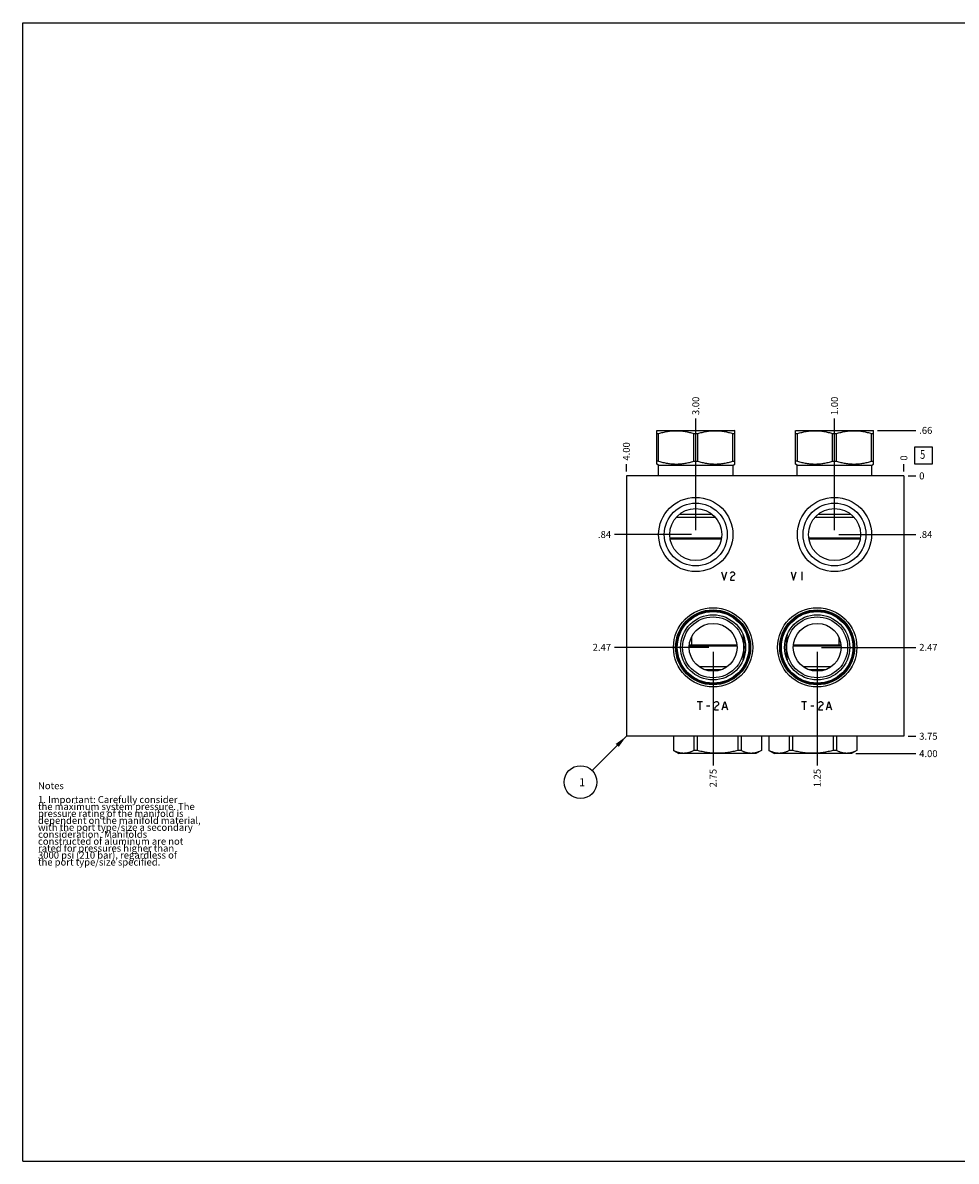
# Model space of a CAD drawing. Units: inches. Extents: x 0.3 to 21.7, y 0.3 to 16.7.
# Drawn here: x 0.3 to 13.8, y 0.3 to 16.7 of the extents above; entities that cross this region are included whole.
import ezdxf

# ---------------------------------------------------------------- set-up
doc = ezdxf.new("R2010")
doc.units = ezdxf.units.IN
doc.header["$LTSCALE"] = 1.21
doc.header["$MEASUREMENT"] = 0
doc.layers.get('0').update_dxf_attribs({"linetype": 'CONTINUOUS'})
doc.styles.get("Standard").update_dxf_attribs({"font": 'txt', "width": 0.8})
doc.dimstyles.new('DIMSTYLE_1', dxfattribs={"dimtxt": 0.1, "dimasz": 0.1875, "dimexe": 0.125, "dimexo": 0.0625, "dimgap": 0.025, "dimtad": 0, "dimtih": 1, "dimtoh": 1, "dimzin": 4, "dimdsep": 46, "dimtxsty": 'STANDARD', "dimblk": '_FILLED', "dimblk1": '_FILLED', "dimblk2": '_FILLED', "dimcen": 0.09, "dimadec": 0, "dimazin": 0, "dimtfac": 1, "dimtofl": 0, "dimtmove": 0, "dimatfit": 3, "dimldrblk": '_FILLED', "dimfxl": 1, "dimtolj": 1, "dimtzin": 4, "dimarcsym": 0})
doc.dimstyles.new('DIMSTYLE_2', dxfattribs={"dimtxt": 0.1, "dimasz": 0.1875, "dimexe": 0.125, "dimexo": 0.0625, "dimgap": 0.025, "dimtad": 0, "dimtih": 1, "dimtoh": 1, "dimdec": 0, "dimzin": 4, "dimdsep": 46, "dimtxsty": 'STANDARD', "dimblk": '_FILLED', "dimblk1": '_FILLED', "dimblk2": '_FILLED', "dimcen": 0.09, "dimadec": 0, "dimazin": 0, "dimtfac": 1, "dimtdec": 0, "dimtofl": 0, "dimtmove": 0, "dimatfit": 3, "dimldrblk": '_FILLED', "dimfxl": 1, "dimtolj": 1, "dimtzin": 4, "dimarcsym": 0})
doc.dimstyles.get("Standard").update_dxf_attribs({"dimtxt": 0.1, "dimasz": 0.1875, "dimexe": 0.125, "dimexo": 0.0625, "dimgap": 0.09, "dimtad": 0, "dimtih": 1, "dimtoh": 1, "dimdec": 3, "dimzin": 4, "dimdsep": 46, "dimtxsty": 'STANDARD', "dimblk": '_FILLED', "dimblk1": '_FILLED', "dimblk2": '_FILLED', "dimcen": 0.09, "dimadec": 0, "dimazin": 0, "dimtp": 0.001, "dimtm": 0.001, "dimtfac": 1, "dimtdec": 3, "dimtofl": 0, "dimtmove": 0, "dimatfit": 3, "dimldrblk": '_FILLED', "dimfxl": 1, "dimtolj": 1, "dimtzin": 4, "dimarcsym": 0})

# ---------------------------------------------------------------- blocks, each defined once
blk = doc.blocks.new('*D0')
at = {"color": 2, "linetype": 'CONTINUOUS'}
blk.add_line((9, 10.2345), (9, 10.342), dxfattribs=at)
at = {"color": 2, "linetype": 'CONTINUOUS', "insert": (8.95, 10.392), "char_height": 0.1, "width": 0.32, "attachment_point": 1, "rotation": 90, "line_spacing_factor": 0.9}
blk.add_mtext('4.00', dxfattribs=at)
blk = doc.blocks.new('_FILLED')
at = {"color": 0, "linetype": 'BYBLOCK'}
blk.add_solid([(0, 0), (-1, 0.167), (-1, -0.167)], dxfattribs=at)
blk = doc.blocks.new('*D1')
at = {"color": 2, "linetype": 'CONTINUOUS'}
blk.add_line((13, 10.2345), (13, 10.342), dxfattribs=at)
at = {"color": 2, "linetype": 'CONTINUOUS', "insert": (12.95, 10.392), "char_height": 0.1, "width": 0.08, "attachment_point": 1, "rotation": 90, "line_spacing_factor": 0.9}
blk.add_mtext('0', dxfattribs=at)
blk = doc.blocks.new('*D2')
at = {"color": 2, "linetype": 'CONTINUOUS'}
blk.add_line((13.0625, 6.422), (13.17, 6.422), dxfattribs=at)
at = {"color": 2, "linetype": 'CONTINUOUS', "insert": (13.22, 6.472), "char_height": 0.1, "width": 0.32, "attachment_point": 1, "line_spacing_factor": 0.9}
blk.add_mtext('3.75', dxfattribs=at)
blk = doc.blocks.new('*D3')
at = {"color": 2, "linetype": 'CONTINUOUS'}
blk.add_line((13.0625, 10.172), (13.17, 10.172), dxfattribs=at)
at = {"color": 2, "linetype": 'CONTINUOUS', "insert": (13.22, 10.222), "char_height": 0.1, "width": 0.08, "attachment_point": 1, "line_spacing_factor": 0.9}
blk.add_mtext('0', dxfattribs=at)
blk = doc.blocks.new('*D4')
at = {"color": 2, "linetype": 'CONTINUOUS'}
blk.add_line((10, 9.391), (10, 10.998), dxfattribs=at)
at = {"color": 2, "linetype": 'CONTINUOUS', "insert": (9.95, 11.048), "char_height": 0.1, "width": 0.32, "attachment_point": 1, "rotation": 90, "line_spacing_factor": 0.9}
blk.add_mtext('3.00', dxfattribs=at)
blk = doc.blocks.new('*D5')
at = {"color": 2, "linetype": 'CONTINUOUS'}
blk.add_line((9.938, 9.328), (8.83, 9.328), dxfattribs=at)
at = {"color": 2, "linetype": 'CONTINUOUS', "insert": (8.78, 9.378), "char_height": 0.1, "width": 0.24, "attachment_point": 3, "line_spacing_factor": 0.9}
blk.add_mtext('.84', dxfattribs=at)
blk = doc.blocks.new('*D6')
at = {"color": 2, "linetype": 'CONTINUOUS'}
blk.add_line((12, 9.391), (12, 10.998), dxfattribs=at)
at = {"color": 2, "linetype": 'CONTINUOUS', "insert": (11.95, 11.048), "char_height": 0.1, "width": 0.32, "attachment_point": 1, "rotation": 90, "line_spacing_factor": 0.9}
blk.add_mtext('1.00', dxfattribs=at)
blk = doc.blocks.new('*D7')
at = {"color": 2, "linetype": 'CONTINUOUS'}
blk.add_line((12.062, 9.328), (13.17, 9.328), dxfattribs=at)
at = {"color": 2, "linetype": 'CONTINUOUS', "insert": (13.22, 9.378), "char_height": 0.1, "width": 0.24, "attachment_point": 1, "line_spacing_factor": 0.9}
blk.add_mtext('.84', dxfattribs=at)
blk = doc.blocks.new('*D8')
at = {"color": 2, "linetype": 'CONTINUOUS'}
blk.add_line((10.25, 7.64), (10.25, 6.002), dxfattribs=at)
at = {"color": 2, "linetype": 'CONTINUOUS', "insert": (10.2, 5.952), "char_height": 0.1, "width": 0.32, "attachment_point": 3, "rotation": 90, "line_spacing_factor": 0.9}
blk.add_mtext('2.75', dxfattribs=at)
blk = doc.blocks.new('*D9')
at = {"color": 2, "linetype": 'CONTINUOUS'}
blk.add_line((10.188, 7.703), (8.83, 7.703), dxfattribs=at)
at = {"color": 2, "linetype": 'CONTINUOUS', "insert": (8.78, 7.753), "char_height": 0.1, "width": 0.32, "attachment_point": 3, "line_spacing_factor": 0.9}
blk.add_mtext('2.47', dxfattribs=at)
blk = doc.blocks.new('*D10')
at = {"color": 2, "linetype": 'CONTINUOUS'}
blk.add_line((11.75, 7.64), (11.75, 6.002), dxfattribs=at)
at = {"color": 2, "linetype": 'CONTINUOUS', "insert": (11.7, 5.952), "char_height": 0.1, "width": 0.32, "attachment_point": 3, "rotation": 90, "line_spacing_factor": 0.9}
blk.add_mtext('1.25', dxfattribs=at)
blk = doc.blocks.new('*D11')
at = {"color": 2, "linetype": 'CONTINUOUS'}
blk.add_line((11.812, 7.703), (13.17, 7.703), dxfattribs=at)
at = {"color": 2, "linetype": 'CONTINUOUS', "insert": (13.22, 7.753), "char_height": 0.1, "width": 0.32, "attachment_point": 1, "line_spacing_factor": 0.9}
blk.add_mtext('2.47', dxfattribs=at)
blk = doc.blocks.new('*D12')
at = {"color": 2, "linetype": 'CONTINUOUS'}
blk.add_line((12.6175, 10.828), (13.17, 10.828), dxfattribs=at)
at = {"color": 2, "linetype": 'CONTINUOUS', "insert": (13.22, 10.878), "char_height": 0.1, "width": 0.24, "attachment_point": 1, "line_spacing_factor": 0.9}
blk.add_mtext('.66', dxfattribs=at)
blk = doc.blocks.new('*D13')
at = {"color": 2, "linetype": 'CONTINUOUS'}
blk.add_line((12.305, 6.172), (13.17, 6.172), dxfattribs=at)
at = {"color": 2, "linetype": 'CONTINUOUS', "insert": (13.22, 6.222), "char_height": 0.1, "width": 0.32, "attachment_point": 1, "line_spacing_factor": 0.9}
blk.add_mtext('4.00', dxfattribs=at)
blk = doc.blocks.new('SUN_FACENUMBER_BL1', base_point=(13.284, 10.468))
at = {"color": 2, "linetype": 'CONTINUOUS'}
for p, q in [((13.159, 10.593), (13.409, 10.593)), ((13.159, 10.343), (13.159, 10.593)), ((13.409, 10.593), (13.409, 10.343)), ((13.409, 10.343), (13.159, 10.343))]:
    blk.add_line(p, q, dxfattribs=at)
at = {"color": 2, "linetype": 'CONTINUOUS', "width": 0.8}
blk.add_text('5', height=0.125, dxfattribs=at).set_placement((13.232, 10.418))
blk = doc.blocks.new('SUN_NBOMBALLOON_BL2', base_point=(8.34, 5.762))
at = {"color": 2, "linetype": 'CONTINUOUS'}
blk.add_circle((8.34, 5.762), 0.236, dxfattribs=at)
at = {"color": 2, "linetype": 'CONTINUOUS', "insert": (8.319, 5.817), "char_height": 0.115, "width": 0.092, "attachment_point": 1, "line_spacing_factor": 0.9}
blk.add_mtext('1', dxfattribs=at)

msp = doc.modelspace()

# ---------------------------------------------------------------- linework, layer by layer
at = {"color": 7, "linetype": 'CONTINUOUS'}
for p, q in [((0.301, 0.301), (0.301, 16.699)), ((0.301, 16.699), (21.699, 16.699)), ((9.437, 10.823), (9.445, 10.828)), ((9.438, 10.343), (9.438, 10.824)), ((9.445, 10.828), (10.555, 10.828)), ((10.563, 10.823), (10.555, 10.828)), ((10.562, 10.343), (10.562, 10.824)), ((11.437, 10.823), (11.445, 10.828)), ((11.438, 10.343), (11.438, 10.824)), ((11.445, 10.828), (12.555, 10.828)), ((12.563, 10.823), (12.555, 10.828)), ((12.562, 10.343), (12.562, 10.824)), ((9.438, 10.782), (9.465, 10.782)), ((9.465, 10.384), (9.465, 10.782)), ((9.972, 10.384), (9.972, 10.782)), ((9.972, 10.782), (10.028, 10.782)), ((10.028, 10.384), (10.028, 10.782)), ((10.535, 10.384), (10.535, 10.782)), ((10.535, 10.782), (10.562, 10.782)), ((11.438, 10.782), (11.465, 10.782)), ((11.465, 10.384), (11.465, 10.782)), ((11.972, 10.384), (11.972, 10.782)), ((11.972, 10.782), (12.028, 10.782)), ((12.028, 10.384), (12.028, 10.782)), ((12.535, 10.384), (12.535, 10.782)), ((12.535, 10.782), (12.562, 10.782)), ((9.462, 10.329), (9.437, 10.343)), ((9.465, 10.384), (9.438, 10.384)), ((9.972, 10.384), (10.028, 10.384)), ((10.535, 10.384), (10.562, 10.384)), ((10.538, 10.329), (10.563, 10.343)), ((11.462, 10.329), (11.437, 10.343)), ((11.465, 10.384), (11.438, 10.384)), ((11.972, 10.384), (12.028, 10.384)), ((12.535, 10.384), (12.562, 10.384)), ((12.538, 10.329), (12.563, 10.343)), ((9, 10.172), (9, 6.422)), ((13, 10.172), (9, 10.172)), ((9.462, 10.172), (9.462, 10.329)), ((9.462, 10.329), (10.538, 10.329)), ((10.538, 10.172), (10.538, 10.329)), ((11.462, 10.172), (11.462, 10.329)), ((11.462, 10.329), (12.538, 10.329)), ((12.538, 10.172), (12.538, 10.329)), ((13, 10.172), (13, 6.422)), ((9.721, 9.578), (10.279, 9.578)), ((9.768, 9.622), (10.232, 9.622)), ((11.721, 9.578), (12.279, 9.578)), ((11.768, 9.622), (12.232, 9.622)), ((9.628, 9.282), (10.372, 9.282)), ((9.63, 9.266), (10.37, 9.266)), ((11.628, 9.282), (12.372, 9.282)), ((11.63, 9.266), (12.37, 9.266)), ((10.595, 7.718), (9.905, 7.718)), ((10.593, 7.734), (9.907, 7.734)), ((9.939, 7.852), (9.939, 7.734)), ((12.095, 7.718), (11.405, 7.718)), ((12.093, 7.734), (11.407, 7.734)), ((12.062, 7.85), (12.062, 7.734)), ((10.45, 7.422), (10.05, 7.422)), ((11.95, 7.422), (11.55, 7.422)), ((10.365, 7.378), (10.135, 7.378)), ((11.865, 7.378), (11.635, 7.378)), ((13, 6.422), (9, 6.422)), ((9.679, 6.422), (9.679, 6.218)), ((9.68, 6.422), (9.68, 6.218)), ((9.972, 6.422), (9.972, 6.218)), ((10.02, 6.422), (10.02, 6.218)), ((10.606, 6.422), (10.606, 6.218)), ((10.654, 6.422), (10.654, 6.218)), ((10.946, 6.422), (10.946, 6.218)), ((10.947, 6.422), (10.947, 6.218)), ((11.054, 6.422), (11.054, 6.218)), ((11.055, 6.422), (11.055, 6.218)), ((11.347, 6.422), (11.347, 6.218)), ((11.395, 6.422), (11.395, 6.218)), ((11.981, 6.422), (11.981, 6.218)), ((12.029, 6.422), (12.029, 6.218)), ((12.321, 6.422), (12.321, 6.218)), ((12.322, 6.422), (12.322, 6.218)), ((9.679, 6.218), (9.758, 6.172)), ((9.68, 6.218), (9.679, 6.218)), ((10.868, 6.172), (9.758, 6.172)), ((10.02, 6.218), (9.972, 6.218)), ((10.654, 6.218), (10.606, 6.218)), ((10.947, 6.218), (10.868, 6.172)), ((10.947, 6.218), (10.946, 6.218)), ((11.055, 6.218), (11.054, 6.218)), ((11.054, 6.218), (11.133, 6.172)), ((12.243, 6.172), (11.133, 6.172)), ((11.395, 6.218), (11.347, 6.218)), ((12.029, 6.218), (11.981, 6.218)), ((12.322, 6.218), (12.243, 6.172)), ((12.322, 6.218), (12.321, 6.218)), ((0.301, 0.301), (21.699, 0.301))]:
    msp.add_line(p, q, dxfattribs=at)
at = {"color": 4, "linetype": 'CONTINUOUS'}
for p, q in [((10.372, 8.792), (10.41, 8.672)), ((10.41, 8.672), (10.447, 8.792)), ((10.5, 8.772), (10.507, 8.782)), ((10.507, 8.702), (10.5, 8.672)), ((10.507, 8.782), (10.522, 8.792)), ((10.522, 8.722), (10.507, 8.702)), ((10.522, 8.792), (10.537, 8.792)), ((10.552, 8.742), (10.522, 8.722)), ((10.537, 8.792), (10.552, 8.782)), ((10.552, 8.782), (10.56, 8.772)), ((10.56, 8.752), (10.552, 8.742)), ((10.56, 8.772), (10.56, 8.752)), ((11.373, 8.792), (11.41, 8.672)), ((11.41, 8.672), (11.448, 8.792)), ((11.53, 8.792), (11.53, 8.672)), ((10.5, 8.672), (10.56, 8.672)), ((10.022, 6.922), (10.097, 6.922)), ((10.06, 6.922), (10.06, 6.802)), ((10.27, 6.902), (10.277, 6.912)), ((10.277, 6.912), (10.292, 6.922)), ((10.292, 6.922), (10.307, 6.922)), ((10.307, 6.922), (10.322, 6.912)), ((10.322, 6.912), (10.33, 6.902)), ((10.33, 6.902), (10.33, 6.882)), ((10.382, 6.802), (10.42, 6.922)), ((10.42, 6.922), (10.457, 6.802)), ((11.522, 6.922), (11.597, 6.922)), ((11.56, 6.922), (11.56, 6.802)), ((11.77, 6.902), (11.777, 6.912)), ((11.777, 6.912), (11.792, 6.922)), ((11.792, 6.922), (11.807, 6.922)), ((11.807, 6.922), (11.822, 6.912)), ((11.822, 6.912), (11.83, 6.902)), ((11.83, 6.902), (11.83, 6.882)), ((11.882, 6.802), (11.92, 6.922)), ((11.92, 6.922), (11.957, 6.802)), ((10.157, 6.862), (10.202, 6.862)), ((10.277, 6.832), (10.27, 6.802)), ((10.27, 6.802), (10.33, 6.802)), ((10.292, 6.852), (10.277, 6.832)), ((10.322, 6.872), (10.292, 6.852)), ((10.33, 6.882), (10.322, 6.872)), ((10.397, 6.842), (10.442, 6.842)), ((11.657, 6.862), (11.702, 6.862)), ((11.777, 6.832), (11.77, 6.802)), ((11.77, 6.802), (11.83, 6.802)), ((11.792, 6.852), (11.777, 6.832)), ((11.822, 6.872), (11.792, 6.852)), ((11.83, 6.882), (11.822, 6.872)), ((11.897, 6.842), (11.942, 6.842))]:
    msp.add_line(p, q, dxfattribs=at)
at = {"color": 7, "linetype": 'CONTINUOUS'}
for centre, radius in [((10, 9.328), 0.535), ((12, 9.328), 0.535), ((10, 9.328), 0.453), ((10, 9.328), 0.375), ((12, 9.328), 0.453), ((12, 9.328), 0.375), ((10.25, 7.703), 0.571), ((10.25, 7.703), 0.54), ((10.25, 7.703), 0.527), ((10.25, 7.703), 0.516), ((11.75, 7.703), 0.571), ((11.75, 7.703), 0.54), ((11.75, 7.703), 0.527), ((11.75, 7.703), 0.516), ((10.25, 7.703), 0.469), ((10.25, 7.703), 0.439), ((10.25, 7.703), 0.345), ((11.75, 7.703), 0.469), ((11.75, 7.703), 0.439), ((11.75, 7.703), 0.345)]:
    msp.add_circle(centre, radius, dxfattribs=at)
for points, knots in [([(9.465, 10.782), (9.486, 10.789), (9.517, 10.797), (9.559, 10.807), (9.591, 10.813), (9.623, 10.818), (9.655, 10.821), (9.687, 10.823), (9.719, 10.824), (9.751, 10.823), (9.783, 10.821), (9.815, 10.818), (9.847, 10.813), (9.878, 10.807), (9.92, 10.797), (9.951, 10.789), (9.972, 10.782)], [0, 0, 0, 0, 0.125593, 0.188216, 0.250728, 0.313141, 0.375475, 0.437752, 0.5, 0.562248, 0.624525, 0.686859, 0.749272, 0.811784, 0.874407, 1, 1, 1, 1]), ([(10.028, 10.782), (10.049, 10.789), (10.08, 10.797), (10.122, 10.807), (10.153, 10.813), (10.185, 10.818), (10.217, 10.821), (10.249, 10.823), (10.281, 10.824), (10.313, 10.823), (10.345, 10.821), (10.377, 10.818), (10.409, 10.813), (10.441, 10.807), (10.483, 10.797), (10.514, 10.789), (10.535, 10.782)], [0, 0, 0, 0, 0.125593, 0.188216, 0.250728, 0.313141, 0.375475, 0.437752, 0.5, 0.562248, 0.624525, 0.686859, 0.749272, 0.811784, 0.874407, 1, 1, 1, 1]), ([(11.465, 10.782), (11.486, 10.789), (11.517, 10.797), (11.559, 10.807), (11.591, 10.813), (11.623, 10.818), (11.655, 10.821), (11.687, 10.823), (11.719, 10.824), (11.751, 10.823), (11.783, 10.821), (11.815, 10.818), (11.847, 10.813), (11.878, 10.807), (11.92, 10.797), (11.951, 10.789), (11.972, 10.782)], [0, 0, 0, 0, 0.125593, 0.188216, 0.250728, 0.313141, 0.375475, 0.437752, 0.5, 0.562248, 0.624525, 0.686859, 0.749272, 0.811784, 0.874407, 1, 1, 1, 1]), ([(12.028, 10.782), (12.049, 10.789), (12.08, 10.797), (12.122, 10.807), (12.153, 10.813), (12.185, 10.818), (12.217, 10.821), (12.249, 10.823), (12.281, 10.824), (12.313, 10.823), (12.345, 10.821), (12.377, 10.818), (12.409, 10.813), (12.441, 10.807), (12.483, 10.797), (12.514, 10.789), (12.535, 10.782)], [0, 0, 0, 0, 0.125593, 0.188216, 0.250728, 0.313141, 0.375475, 0.437752, 0.5, 0.562248, 0.624525, 0.686859, 0.749272, 0.811784, 0.874407, 1, 1, 1, 1]), ([(9.465, 10.384), (9.486, 10.378), (9.517, 10.369), (9.559, 10.36), (9.591, 10.354), (9.623, 10.349), (9.655, 10.346), (9.687, 10.344), (9.719, 10.343), (9.751, 10.344), (9.783, 10.346), (9.815, 10.349), (9.847, 10.354), (9.878, 10.36), (9.92, 10.369), (9.951, 10.378), (9.972, 10.384)], [0, 0, 0, 0, 0.125593, 0.188216, 0.250728, 0.313141, 0.375475, 0.437752, 0.5, 0.562248, 0.624525, 0.686859, 0.749272, 0.811784, 0.874407, 1, 1, 1, 1]), ([(10.028, 10.384), (10.049, 10.378), (10.08, 10.369), (10.122, 10.36), (10.153, 10.354), (10.185, 10.349), (10.217, 10.346), (10.249, 10.344), (10.281, 10.343), (10.313, 10.344), (10.345, 10.346), (10.377, 10.349), (10.409, 10.354), (10.441, 10.36), (10.483, 10.369), (10.514, 10.378), (10.535, 10.384)], [0, 0, 0, 0, 0.125593, 0.188216, 0.250728, 0.313141, 0.375475, 0.437752, 0.5, 0.562248, 0.624525, 0.686859, 0.749272, 0.811784, 0.874407, 1, 1, 1, 1]), ([(11.465, 10.384), (11.486, 10.378), (11.517, 10.369), (11.559, 10.36), (11.591, 10.354), (11.623, 10.349), (11.655, 10.346), (11.687, 10.344), (11.719, 10.343), (11.751, 10.344), (11.783, 10.346), (11.815, 10.349), (11.847, 10.354), (11.878, 10.36), (11.92, 10.369), (11.951, 10.378), (11.972, 10.384)], [0, 0, 0, 0, 0.125593, 0.188216, 0.250728, 0.313141, 0.375475, 0.437752, 0.5, 0.562248, 0.624525, 0.686859, 0.749272, 0.811784, 0.874407, 1, 1, 1, 1]), ([(12.028, 10.384), (12.049, 10.378), (12.08, 10.369), (12.122, 10.36), (12.153, 10.354), (12.185, 10.349), (12.217, 10.346), (12.249, 10.344), (12.281, 10.343), (12.313, 10.344), (12.345, 10.346), (12.377, 10.349), (12.409, 10.354), (12.441, 10.36), (12.483, 10.369), (12.514, 10.378), (12.535, 10.384)], [0, 0, 0, 0, 0.125593, 0.188216, 0.250728, 0.313141, 0.375475, 0.437752, 0.5, 0.562248, 0.624525, 0.686859, 0.749272, 0.811784, 0.874407, 1, 1, 1, 1]), ([(10.681, 7.52), (10.683, 7.528), (10.686, 7.543), (10.69, 7.565), (10.693, 7.588), (10.696, 7.611), (10.698, 7.634), (10.699, 7.657), (10.7, 7.68), (10.701, 7.703), (10.7, 7.726), (10.699, 7.749), (10.698, 7.772), (10.696, 7.795), (10.693, 7.818), (10.69, 7.841), (10.686, 7.863), (10.683, 7.878), (10.681, 7.886)], [0, 0, 0, 0, 0.061842, 0.123951, 0.186285, 0.248807, 0.311476, 0.374256, 0.43711, 0.5, 0.56289, 0.625744, 0.688524, 0.751193, 0.813715, 0.876049, 0.938158, 1, 1, 1, 1]), ([(11.319, 7.886), (11.317, 7.878), (11.314, 7.863), (11.31, 7.841), (11.307, 7.818), (11.304, 7.795), (11.302, 7.772), (11.301, 7.749), (11.3, 7.726), (11.299, 7.703), (11.3, 7.68), (11.301, 7.657), (11.302, 7.634), (11.304, 7.611), (11.307, 7.588), (11.31, 7.565), (11.314, 7.543), (11.317, 7.528), (11.319, 7.52)], [0, 0, 0, 0, 0.061842, 0.123951, 0.186285, 0.248807, 0.311476, 0.374256, 0.43711, 0.5, 0.56289, 0.625744, 0.688524, 0.751193, 0.813715, 0.876049, 0.938158, 1, 1, 1, 1]), ([(9.972, 6.218), (9.966, 6.214), (9.954, 6.208), (9.936, 6.2), (9.918, 6.193), (9.9, 6.187), (9.881, 6.182), (9.863, 6.179), (9.847, 6.177), (9.835, 6.176), (9.826, 6.176), (9.817, 6.176), (9.804, 6.177), (9.789, 6.179), (9.77, 6.182), (9.752, 6.187), (9.734, 6.193), (9.715, 6.2), (9.697, 6.208), (9.686, 6.214), (9.68, 6.218)], [0, 0, 0, 0, 0.065526, 0.130053, 0.193594, 0.256202, 0.317974, 0.379058, 0.439652, 0.469842, 0.5, 0.530158, 0.560348, 0.620942, 0.682026, 0.743798, 0.806406, 0.869947, 0.934474, 1, 1, 1, 1]), ([(10.606, 6.218), (10.582, 6.211), (10.546, 6.203), (10.497, 6.193), (10.461, 6.187), (10.424, 6.182), (10.387, 6.179), (10.35, 6.177), (10.313, 6.176), (10.276, 6.177), (10.239, 6.179), (10.202, 6.182), (10.165, 6.187), (10.129, 6.193), (10.08, 6.203), (10.044, 6.211), (10.02, 6.218)], [0, 0, 0, 0, 0.124991, 0.187491, 0.249993, 0.312494, 0.374996, 0.437498, 0.5, 0.562502, 0.625004, 0.687506, 0.750007, 0.812509, 0.875009, 1, 1, 1, 1]), ([(10.946, 6.218), (10.94, 6.214), (10.929, 6.208), (10.911, 6.2), (10.892, 6.193), (10.874, 6.187), (10.856, 6.182), (10.837, 6.179), (10.822, 6.177), (10.809, 6.176), (10.8, 6.176), (10.791, 6.176), (10.779, 6.177), (10.763, 6.179), (10.745, 6.182), (10.726, 6.187), (10.708, 6.193), (10.69, 6.2), (10.672, 6.208), (10.66, 6.214), (10.654, 6.218)], [0, 0, 0, 0, 0.065526, 0.130053, 0.193594, 0.256202, 0.317974, 0.379058, 0.439652, 0.469842, 0.5, 0.530158, 0.560348, 0.620942, 0.682026, 0.743798, 0.806406, 0.869947, 0.934474, 1, 1, 1, 1]), ([(11.347, 6.218), (11.341, 6.214), (11.329, 6.208), (11.311, 6.2), (11.293, 6.193), (11.275, 6.187), (11.256, 6.182), (11.238, 6.179), (11.222, 6.177), (11.21, 6.176), (11.201, 6.176), (11.192, 6.176), (11.179, 6.177), (11.164, 6.179), (11.145, 6.182), (11.127, 6.187), (11.109, 6.193), (11.09, 6.2), (11.072, 6.208), (11.061, 6.214), (11.055, 6.218)], [0, 0, 0, 0, 0.065526, 0.130053, 0.193594, 0.256202, 0.317974, 0.379058, 0.439652, 0.469842, 0.5, 0.530158, 0.560348, 0.620942, 0.682026, 0.743798, 0.806406, 0.869947, 0.934474, 1, 1, 1, 1]), ([(11.981, 6.218), (11.957, 6.211), (11.921, 6.203), (11.872, 6.193), (11.836, 6.187), (11.799, 6.182), (11.762, 6.179), (11.725, 6.177), (11.688, 6.176), (11.651, 6.177), (11.614, 6.179), (11.577, 6.182), (11.54, 6.187), (11.504, 6.193), (11.455, 6.203), (11.419, 6.211), (11.395, 6.218)], [0, 0, 0, 0, 0.124991, 0.187491, 0.249993, 0.312494, 0.374996, 0.437498, 0.5, 0.562502, 0.625004, 0.687506, 0.750007, 0.812509, 0.875009, 1, 1, 1, 1]), ([(12.321, 6.218), (12.315, 6.214), (12.304, 6.208), (12.286, 6.2), (12.267, 6.193), (12.249, 6.187), (12.231, 6.182), (12.212, 6.179), (12.197, 6.177), (12.184, 6.176), (12.175, 6.176), (12.166, 6.176), (12.154, 6.177), (12.138, 6.179), (12.12, 6.182), (12.101, 6.187), (12.083, 6.193), (12.065, 6.2), (12.047, 6.208), (12.035, 6.214), (12.029, 6.218)], [0, 0, 0, 0, 0.065526, 0.130053, 0.193594, 0.256202, 0.317974, 0.379058, 0.439652, 0.469842, 0.5, 0.530158, 0.560348, 0.620942, 0.682026, 0.743798, 0.806406, 0.869947, 0.934474, 1, 1, 1, 1])]:
    msp.add_open_spline(points, degree=3, knots=knots, dxfattribs=at)

# ---------------------------------------------------------------- block references
at = {"color": 2, "linetype": 'CONTINUOUS'}
for name, p in [('SUN_FACENUMBER_BL1', (13.284, 10.468)), ('SUN_NBOMBALLOON_BL2', (8.34, 5.762))]:
    msp.add_blockref(name, p, dxfattribs=at)

# ---------------------------------------------------------------- texts
at = {"color": 2, "linetype": 'CONTINUOUS', "insert": (0.521, 5.76), "char_height": 0.1, "width": 3.04, "attachment_point": 1, "line_spacing_factor": 0.6}
msp.add_mtext('Notes\\P \\P1. Important: Carefully consider\\P   the maximum system pressure. The\\P   pressure rating of the manifold is\\P   dependent on the manifold material,\\P   with the port type/size a secondary\\P   consideration. Manifolds\\P   constructed of aluminum are not\\P   rated for pressures higher than\\P   3000 psi (210 bar), regardless of\\P   the port type/size specified.', dxfattribs=at)

# ---------------------------------------------------------------- dimensions: what is measured, and where the dimension line sits
at = {"color": 2, "linetype": 'CONTINUOUS'}
for feature_location, offset, dtype, dimstyle, picture, middle in [((10, 9.391), (0, 1.607), 1, 'DIMSTYLE_1', '*D4', (10, 11.208)), ((12, 9.391), (0, 1.607), 1, 'DIMSTYLE_1', '*D6', (12, 11.218)), ((12.617, 10.828), (0.553, 0), 0, 'DIMSTYLE_1', '*D12', (13.348, 10.828)), ((9, 10.235), (0, 0.107), 1, 'DIMSTYLE_1', '*D0', (9, 10.552)), ((13, 10.2345), (0, 0.1075), 1, 'DIMSTYLE_2', '*D1', (12.999999817, 10.432)), ((10.188, 7.703), (-1.357, 0), 0, 'DIMSTYLE_1', '*D9', (8.62, 7.703)), ((9.938, 9.328), (-1.107, 0), 0, 'DIMSTYLE_1', '*D5', (8.67, 9.328)), ((10.25, 7.64), (0, -1.638), 1, 'DIMSTYLE_1', '*D8', (10.25, 5.794)), ((11.75, 7.64), (0, -1.638), 1, 'DIMSTYLE_1', '*D10', (11.75, 5.805)), ((11.812, 7.703), (1.357, 0), 0, 'DIMSTYLE_1', '*D11', (13.38, 7.703)), ((12.062, 9.328), (1.107, 0), 0, 'DIMSTYLE_1', '*D7', (13.35, 9.328)), ((12.305, 6.172), (0.865, 0), 0, 'DIMSTYLE_1', '*D13', (13.38, 6.172)), ((13.0625, 10.172), (0.1075, 0), 0, 'DIMSTYLE_2', '*D3', (13.259999817, 10.172)), ((13.062, 6.422), (0.107, 0), 0, 'DIMSTYLE_1', '*D2', (13.382, 6.422))]:
    dim = msp.add_ordinate_dim(feature_location=feature_location, offset=offset, dtype=dtype, origin=(13, 10.172), dimstyle=dimstyle, dxfattribs=at)
    dim.commit()
    dim.dimension.update_dxf_attribs({"geometry": picture, "text_midpoint": middle})

# ---------------------------------------------------------------- leaders
msp.add_leader([(9, 6.422), (8.507, 5.929)], dimstyle='STANDARD', override={"dimtad": 0}, dxfattribs=at)

doc.saveas('drawing.dxf')
